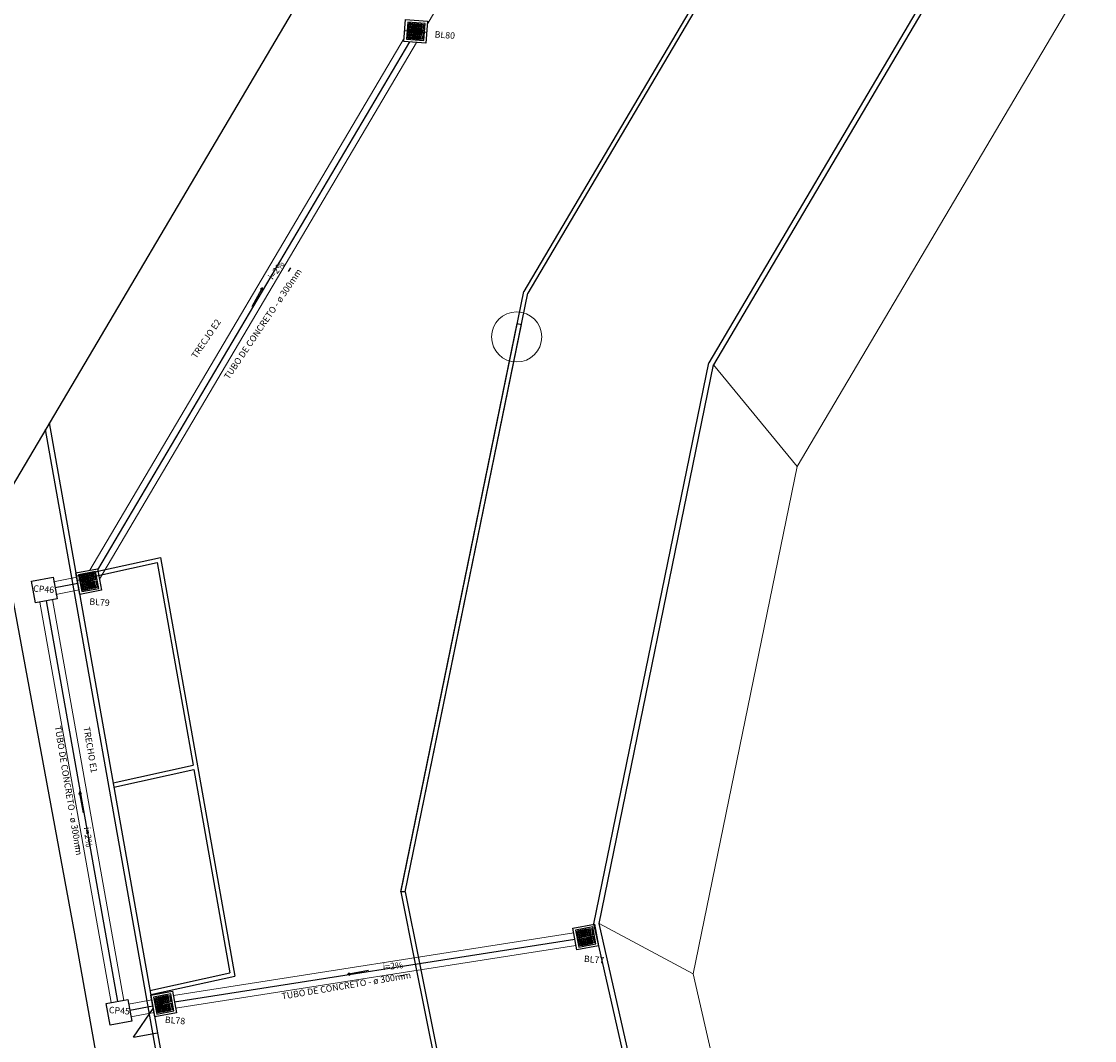
# Model space of a CAD drawing. Units: millimetres. Extents: x -1680927 to 1351030, y -2040910 to 420464.
# Drawn here: x -1294092 to -1269120, y -86295 to -62587 of the extents above; entities that cross this region are included whole.
import ezdxf

# ---------------------------------------------------------------- set-up
doc = ezdxf.new("R2010")
doc.units = ezdxf.units.MM
doc.header["$LTSCALE"] = 10
doc.linetypes.add('Contínua', pattern=[0])
doc.linetypes.add('DASHDOTX2', pattern=[50.8, 25.4, -12.7, 0, -12.7])
for name, color, linetype in [('C00-00-00-BLACK', 7, 'Continuous'), ('Chamadas', 1, 'Continuous'), ('Layer3', 2, 'Continuous'), ('Lev Caetano', 7, 'Contínua'), ('Ruas', 7, 'Contínua'), ('Textos', 250, 'Continuous')]:
    doc.layers.add(name, color=color, linetype=linetype)
for name, color, linetype, lineweight in [('CERCA', 252, 'CERCA', 9), ('Layer2', 4, 'Continuous', 5), ('Linha de Corte', 5, 'DASHDOTX2', 5), ('Planat geometrica', 76, 'Continuous', 9)]:
    doc.layers.add(name, color=color, linetype=linetype, lineweight=lineweight)
doc.styles.add('T7', font='arial.ttf')
doc.linetypes.add('CERCA', pattern='A,5,-1.5,0,[2,linha.shx,S=1.5,R=0,X=0,Y=0],-2,5', length=13.5)

msp = doc.modelspace()

# ---------------------------------------------------------------- linework, layer by layer
at = {"layer": 'C00-00-00-BLACK'}
for p, q in [((-1284698, -62634, -1077264), (-1285101, -62601, -1077264)), ((-1285084, -62789, -1077264), (-1285071, -62634, -1077264)), ((-1285041, -62637, -1077264), (-1285071, -62634, -1077264)), ((-1285045, -62792, -1077264), (-1285032, -62637, -1077264)), ((-1285003, -62640, -1077264), (-1285032, -62637, -1077264)), ((-1285007, -62795, -1077264), (-1284994, -62640, -1077264)), ((-1284965, -62643, -1077264), (-1284994, -62640, -1077264)), ((-1284969, -62798, -1077264), (-1284956, -62643, -1077264)), ((-1284927, -62646, -1077264), (-1284956, -62643, -1077264)), ((-1284931, -62801, -1077264), (-1284918, -62646, -1077264)), ((-1284889, -62649, -1077264), (-1284918, -62646, -1077264)), ((-1284892, -62804, -1077264), (-1284880, -62650, -1077264)), ((-1284850, -62652, -1077264), (-1284880, -62650, -1077264)), ((-1284854, -62807, -1077264), (-1284842, -62653, -1077264)), ((-1284812, -62655, -1077264), (-1284842, -62653, -1077264)), ((-1284816, -62810, -1077264), (-1284803, -62656, -1077264)), ((-1284774, -62658, -1077264), (-1284803, -62656, -1077264)), ((-1284730, -63033, -1077264), (-1284698, -62634, -1077264)), ((-1285098, -62973, -1077264), (-1285086, -62818, -1077264)), ((-1285086, -62818, -1077264), (-1285056, -62820, -1077264)), ((-1285084, -62789, -1077264), (-1285053, -62791, -1077264)), ((-1285060, -62976, -1077264), (-1285047, -62821, -1077264)), ((-1285047, -62821, -1077264), (-1285018, -62823, -1077264)), ((-1285045, -62792, -1077264), (-1285015, -62794, -1077264)), ((-1285022, -62979, -1077264), (-1285009, -62824, -1077264)), ((-1285009, -62824, -1077264), (-1284980, -62827, -1077264)), ((-1285007, -62795, -1077264), (-1284977, -62797, -1077264)), ((-1284983, -62982, -1077264), (-1284971, -62827, -1077264)), ((-1284971, -62827, -1077264), (-1284942, -62830, -1077264)), ((-1284969, -62798, -1077264), (-1284939, -62800, -1077264)), ((-1284945, -62985, -1077264), (-1284933, -62830, -1077264)), ((-1284933, -62830, -1077264), (-1284903, -62833, -1077264)), ((-1284931, -62801, -1077264), (-1284901, -62803, -1077264)), ((-1284907, -62989, -1077264), (-1284895, -62833, -1077264)), ((-1284895, -62833, -1077264), (-1284865, -62836, -1077264)), ((-1284892, -62804, -1077264), (-1284862, -62806, -1077264)), ((-1284869, -62992, -1077264), (-1284857, -62836, -1077264)), ((-1284857, -62836, -1077264), (-1284827, -62839, -1077264)), ((-1284854, -62807, -1077264), (-1284824, -62809, -1077264)), ((-1284830, -62995, -1077264), (-1284818, -62840, -1077264)), ((-1284818, -62840, -1077264), (-1284789, -62842, -1077264)), ((-1284816, -62810, -1077264), (-1284786, -62813, -1077264)), ((-1285133, -63000, -1077264), (-1284730, -63033, -1077264)), ((-1285098, -62973, -1077264), (-1285068, -62976, -1077264)), ((-1285060, -62976, -1077264), (-1285030, -62979, -1077264)), ((-1285022, -62979, -1077264), (-1284992, -62982, -1077264)), ((-1284983, -62982, -1077264), (-1284954, -62985, -1077264)), ((-1284945, -62985, -1077264), (-1284916, -62988, -1077264)), ((-1284907, -62989, -1077264), (-1284877, -62991, -1077264)), ((-1284869, -62992, -1077264), (-1284839, -62994, -1077264)), ((-1284830, -62995, -1077264), (-1284801, -62997, -1077264)), ((-1292365, -75383, -1077264), (-1292762, -75458, -1077264)), ((-1292291, -75776, -1077264), (-1292365, -75383, -1077264)), ((-1292695, -75476, -1077264), (-1292725, -75482, -1077264)), ((-1292696, -75634, -1077264), (-1292725, -75482, -1077264)), ((-1292696, -75634, -1077264), (-1292666, -75628, -1077264)), ((-1292690, -75663, -1077264), (-1292661, -75657, -1077264)), ((-1292661, -75816, -1077264), (-1292690, -75663, -1077264)), ((-1292657, -75469, -1077264), (-1292686, -75474, -1077264)), ((-1292658, -75627, -1077264), (-1292686, -75474, -1077264)), ((-1292658, -75627, -1077264), (-1292629, -75621, -1077264)), ((-1292652, -75656, -1077264), (-1292623, -75650, -1077264)), ((-1292623, -75809, -1077264), (-1292652, -75656, -1077264)), ((-1292620, -75462, -1077264), (-1292649, -75467, -1077264)), ((-1292620, -75619, -1077264), (-1292649, -75467, -1077264)), ((-1292620, -75619, -1077264), (-1292591, -75614, -1077264)), ((-1292615, -75648, -1077264), (-1292586, -75643, -1077264)), ((-1292586, -75801, -1077264), (-1292615, -75648, -1077264)), ((-1292582, -75455, -1077264), (-1292611, -75460, -1077264)), ((-1292583, -75612, -1077264), (-1292611, -75460, -1077264)), ((-1292583, -75612, -1077264), (-1292554, -75607, -1077264)), ((-1292577, -75641, -1077264), (-1292548, -75636, -1077264)), ((-1292548, -75794, -1077264), (-1292577, -75641, -1077264)), ((-1292545, -75447, -1077264), (-1292574, -75453, -1077264)), ((-1292545, -75605, -1077264), (-1292574, -75453, -1077264)), ((-1292545, -75605, -1077264), (-1292516, -75600, -1077264)), ((-1292540, -75634, -1077264), (-1292511, -75629, -1077264)), ((-1292511, -75787, -1077264), (-1292540, -75634, -1077264)), ((-1292507, -75440, -1077264), (-1292536, -75446, -1077264)), ((-1292508, -75598, -1077264), (-1292536, -75446, -1077264)), ((-1292508, -75598, -1077264), (-1292478, -75592, -1077264)), ((-1292502, -75627, -1077264), (-1292472, -75622, -1077264)), ((-1292473, -75780, -1077264), (-1292502, -75627, -1077264)), ((-1292469, -75433, -1077264), (-1292499, -75439, -1077264)), ((-1292470, -75591, -1077264), (-1292499, -75439, -1077264)), ((-1292470, -75591, -1077264), (-1292440, -75585, -1077264)), ((-1292464, -75620, -1077264), (-1292435, -75614, -1077264)), ((-1292436, -75773, -1077264), (-1292464, -75620, -1077264)), ((-1292432, -75426, -1077264), (-1292461, -75432, -1077264)), ((-1292432, -75584, -1077264), (-1292461, -75432, -1077264)), ((-1292432, -75584, -1077264), (-1292403, -75578, -1077264)), ((-1292426, -75613, -1077264), (-1292397, -75607, -1077264)), ((-1292397, -75766, -1077264), (-1292426, -75613, -1077264)), ((-1292688, -75851, -1077264), (-1292291, -75776, -1077264)), ((-1292661, -75816, -1077264), (-1292632, -75810, -1077264)), ((-1292623, -75809, -1077264), (-1292594, -75803, -1077264)), ((-1292586, -75801, -1077264), (-1292557, -75796, -1077264)), ((-1292548, -75794, -1077264), (-1292519, -75789, -1077264)), ((-1292511, -75787, -1077264), (-1292482, -75782, -1077264)), ((-1292473, -75780, -1077264), (-1292443, -75774, -1077264)), ((-1292436, -75773, -1077264), (-1292406, -75767, -1077264)), ((-1292397, -75766, -1077264), (-1292368, -75760, -1077264)), ((-1280799, -83652, -1077264), (-1281196, -83727, -1077264)), ((-1280724, -84045, -1077264), (-1280799, -83652, -1077264)), ((-1281129, -83745, -1077264), (-1281158, -83751, -1077264)), ((-1281129, -83903, -1077264), (-1281158, -83751, -1077264)), ((-1281129, -83903, -1077264), (-1281100, -83898, -1077264)), ((-1281091, -83738, -1077264), (-1281120, -83744, -1077264)), ((-1281091, -83896, -1077264), (-1281120, -83744, -1077264)), ((-1281091, -83896, -1077264), (-1281062, -83891, -1077264)), ((-1281054, -83731, -1077264), (-1281083, -83737, -1077264)), ((-1281054, -83889, -1077264), (-1281083, -83737, -1077264)), ((-1281054, -83889, -1077264), (-1281025, -83883, -1077264)), ((-1281016, -83724, -1077264), (-1281045, -83730, -1077264)), ((-1281016, -83882, -1077264), (-1281045, -83730, -1077264)), ((-1281016, -83882, -1077264), (-1280987, -83876, -1077264)), ((-1280978, -83717, -1077264), (-1281007, -83723, -1077264)), ((-1280979, -83875, -1077264), (-1281007, -83723, -1077264)), ((-1280979, -83875, -1077264), (-1280950, -83869, -1077264)), ((-1280973, -83904, -1077264), (-1280944, -83898, -1077264)), ((-1280940, -83710, -1077264), (-1280970, -83715, -1077264)), ((-1280941, -83868, -1077264), (-1280970, -83715, -1077264)), ((-1280941, -83868, -1077264), (-1280911, -83862, -1077264)), ((-1280936, -83897, -1077264), (-1280906, -83891, -1077264)), ((-1280907, -84050, -1077264), (-1280936, -83897, -1077264)), ((-1280903, -83703, -1077264), (-1280932, -83708, -1077264)), ((-1280904, -83861, -1077264), (-1280932, -83708, -1077264)), ((-1280904, -83861, -1077264), (-1280874, -83855, -1077264)), ((-1280898, -83890, -1077264), (-1280868, -83884, -1077264)), ((-1280869, -84043, -1077264), (-1280898, -83890, -1077264)), ((-1280865, -83696, -1077264), (-1280894, -83701, -1077264)), ((-1280865, -83853, -1077264), (-1280894, -83701, -1077264)), ((-1280865, -83853, -1077264), (-1280836, -83848, -1077264)), ((-1280860, -83882, -1077264), (-1280831, -83877, -1077264)), ((-1280831, -84035, -1077264), (-1280860, -83882, -1077264)), ((-1281124, -83932, -1077264), (-1281094, -83927, -1077264)), ((-1281095, -84085, -1077264), (-1281124, -83932, -1077264)), ((-1281121, -84120, -1077264), (-1280724, -84045, -1077264)), ((-1281095, -84085, -1077264), (-1281065, -84080, -1077264)), ((-1281086, -83925, -1077264), (-1281057, -83920, -1077264)), ((-1281057, -84078, -1077264), (-1281086, -83925, -1077264)), ((-1281057, -84078, -1077264), (-1281028, -84073, -1077264)), ((-1281048, -83918, -1077264), (-1281019, -83913, -1077264)), ((-1281019, -84071, -1077264), (-1281048, -83918, -1077264)), ((-1281019, -84071, -1077264), (-1280990, -84065, -1077264)), ((-1281011, -83911, -1077264), (-1280982, -83905, -1077264)), ((-1280982, -84064, -1077264), (-1281011, -83911, -1077264)), ((-1280982, -84064, -1077264), (-1280953, -84058, -1077264)), ((-1280944, -84057, -1077264), (-1280973, -83904, -1077264)), ((-1280944, -84057, -1077264), (-1280915, -84051, -1077264)), ((-1280907, -84050, -1077264), (-1280877, -84044, -1077264)), ((-1280869, -84043, -1077264), (-1280839, -84037, -1077264)), ((-1280831, -84035, -1077264), (-1280802, -84030, -1077264)), ((-1290619, -85209, -1077264), (-1291016, -85285, -1077264)), ((-1290949, -85303, -1077264), (-1290979, -85308, -1077264)), ((-1290950, -85461, -1077264), (-1290979, -85308, -1077264)), ((-1290912, -85296, -1077264), (-1290941, -85301, -1077264)), ((-1290912, -85453, -1077264), (-1290941, -85301, -1077264)), ((-1290874, -85289, -1077264), (-1290903, -85294, -1077264)), ((-1290874, -85446, -1077264), (-1290903, -85294, -1077264)), ((-1290837, -85281, -1077264), (-1290866, -85287, -1077264)), ((-1290837, -85439, -1077264), (-1290866, -85287, -1077264)), ((-1290799, -85274, -1077264), (-1290828, -85280, -1077264)), ((-1290799, -85432, -1077264), (-1290828, -85280, -1077264)), ((-1290761, -85267, -1077264), (-1290791, -85273, -1077264)), ((-1290762, -85425, -1077264), (-1290791, -85273, -1077264)), ((-1290723, -85260, -1077264), (-1290753, -85266, -1077264)), ((-1290724, -85418, -1077264), (-1290753, -85266, -1077264)), ((-1290686, -85253, -1077264), (-1290715, -85258, -1077264)), ((-1290686, -85411, -1077264), (-1290715, -85258, -1077264)), ((-1290545, -85602, -1077264), (-1290619, -85209, -1077264)), ((-1290950, -85461, -1077264), (-1290920, -85455, -1077264)), ((-1290945, -85490, -1077264), (-1290915, -85484, -1077264)), ((-1290916, -85643, -1077264), (-1290945, -85490, -1077264)), ((-1290942, -85678, -1077264), (-1290545, -85602, -1077264)), ((-1290916, -85643, -1077264), (-1290886, -85637, -1077264)), ((-1290912, -85453, -1077264), (-1290883, -85448, -1077264)), ((-1290906, -85482, -1077264), (-1290877, -85477, -1077264)), ((-1290877, -85635, -1077264), (-1290906, -85482, -1077264)), ((-1290877, -85635, -1077264), (-1290848, -85630, -1077264)), ((-1290874, -85446, -1077264), (-1290845, -85441, -1077264)), ((-1290869, -85475, -1077264), (-1290840, -85470, -1077264)), ((-1290840, -85628, -1077264), (-1290869, -85475, -1077264)), ((-1290840, -85628, -1077264), (-1290811, -85623, -1077264)), ((-1290837, -85439, -1077264), (-1290808, -85434, -1077264)), ((-1290831, -85468, -1077264), (-1290802, -85463, -1077264)), ((-1290802, -85621, -1077264), (-1290831, -85468, -1077264)), ((-1290802, -85621, -1077264), (-1290773, -85616, -1077264)), ((-1290799, -85432, -1077264), (-1290770, -85427, -1077264)), ((-1290794, -85461, -1077264), (-1290765, -85456, -1077264)), ((-1290765, -85614, -1077264), (-1290794, -85461, -1077264)), ((-1290765, -85614, -1077264), (-1290736, -85609, -1077264)), ((-1290762, -85425, -1077264), (-1290732, -85419, -1077264)), ((-1290756, -85454, -1077264), (-1290727, -85448, -1077264)), ((-1290727, -85607, -1077264), (-1290756, -85454, -1077264)), ((-1290727, -85607, -1077264), (-1290698, -85601, -1077264)), ((-1290724, -85418, -1077264), (-1290695, -85412, -1077264)), ((-1290719, -85447, -1077264), (-1290689, -85441, -1077264)), ((-1290690, -85600, -1077264), (-1290719, -85447, -1077264)), ((-1290690, -85600, -1077264), (-1290660, -85594, -1077264)), ((-1290686, -85411, -1077264), (-1290657, -85405, -1077264)), ((-1290681, -85440, -1077264), (-1290652, -85434, -1077264)), ((-1290652, -85593, -1077264), (-1290681, -85440, -1077264)), ((-1290652, -85593, -1077264), (-1290623, -85587, -1077264))]:
    msp.add_line(p, q, dxfattribs=at)
at = {"layer": 'C00-00-00-BLACK', "elevation": -1077264}
for points in [[(-1284684, -63092), (-1285193, -63051), (-1285152, -62542), (-1284642, -62583)], [(-1284698, -62634), (-1285101, -62601), (-1285133, -63000), (-1284730, -63033)], [(-1285053, -62791), (-1285041, -62637)], [(-1285015, -62794), (-1285003, -62640)], [(-1284977, -62797), (-1284965, -62643)], [(-1284939, -62800), (-1284927, -62646)], [(-1284901, -62803), (-1284889, -62649)], [(-1284862, -62806), (-1284850, -62652)], [(-1284824, -62809), (-1284812, -62655)], [(-1284786, -62813), (-1284774, -62658)], [(-1284748, -62816), (-1284778, -62813), (-1284765, -62659), (-1284736, -62661)], [(-1285068, -62976), (-1285056, -62820)], [(-1285030, -62979), (-1285018, -62823)], [(-1284992, -62982), (-1284980, -62827)], [(-1284954, -62985), (-1284942, -62830)], [(-1284916, -62988), (-1284903, -62833)], [(-1284877, -62991), (-1284865, -62836)], [(-1284839, -62994), (-1284827, -62839)], [(-1284801, -62997), (-1284789, -62842)], [(-1284763, -63000), (-1284792, -62998), (-1284780, -62843), (-1284750, -62845)], [(-1292230, -75821), (-1292732, -75916), (-1292827, -75414), (-1292325, -75319)], [(-1292365, -75383), (-1292762, -75458), (-1292688, -75851), (-1292291, -75776)], [(-1293262, -76017), (-1293764, -76112), (-1293859, -75610), (-1293357, -75515)], [(-1292666, -75628), (-1292695, -75476)], [(-1292632, -75810), (-1292661, -75657)], [(-1292629, -75621), (-1292657, -75469)], [(-1292594, -75803), (-1292623, -75650)], [(-1292591, -75614), (-1292620, -75462)], [(-1292557, -75796), (-1292586, -75643)], [(-1292554, -75607), (-1292582, -75455)], [(-1292519, -75789), (-1292548, -75636)], [(-1292516, -75600), (-1292545, -75447)], [(-1292482, -75782), (-1292511, -75629)], [(-1292478, -75592), (-1292507, -75440)], [(-1292443, -75774), (-1292472, -75622)], [(-1292440, -75585), (-1292469, -75433)], [(-1292406, -75767), (-1292435, -75614)], [(-1292403, -75578), (-1292432, -75426)], [(-1292365, -75571), (-1292394, -75577), (-1292423, -75424), (-1292394, -75419)], [(-1292368, -75760), (-1292397, -75607)], [(-1292331, -75753), (-1292360, -75759), (-1292389, -75606), (-1292360, -75600)], [(-1280664, -84090), (-1281166, -84185), (-1281261, -83683), (-1280759, -83588)], [(-1280799, -83652), (-1281196, -83727), (-1281121, -84120), (-1280724, -84045)], [(-1281100, -83898), (-1281129, -83745)], [(-1281062, -83891), (-1281091, -83738)], [(-1281025, -83883), (-1281054, -83731)], [(-1280987, -83876), (-1281016, -83724)], [(-1280950, -83869), (-1280978, -83717)], [(-1280915, -84051), (-1280944, -83898)], [(-1280911, -83862), (-1280940, -83710)], [(-1280877, -84044), (-1280906, -83891)], [(-1280874, -83855), (-1280903, -83703)], [(-1280839, -84037), (-1280868, -83884)], [(-1280836, -83848), (-1280865, -83696)], [(-1280799, -83841), (-1280828, -83846), (-1280857, -83694), (-1280828, -83688)], [(-1280802, -84030), (-1280831, -83877)], [(-1280764, -84023), (-1280793, -84028), (-1280822, -83875), (-1280793, -83870)], [(-1281065, -84080), (-1281094, -83927)], [(-1281028, -84073), (-1281057, -83920)], [(-1280990, -84065), (-1281019, -83913)], [(-1280953, -84058), (-1280982, -83905)], [(-1290484, -85647), (-1290986, -85742), (-1291081, -85240), (-1290579, -85145)], [(-1291524, -85844), (-1292026, -85939), (-1292121, -85437), (-1291619, -85341)], [(-1290619, -85209), (-1291016, -85285), (-1290942, -85678), (-1290545, -85602)], [(-1290920, -85455), (-1290949, -85303)], [(-1290883, -85448), (-1290912, -85296)], [(-1290845, -85441), (-1290874, -85289)], [(-1290808, -85434), (-1290837, -85281)], [(-1290770, -85427), (-1290799, -85274)], [(-1290732, -85419), (-1290761, -85267)], [(-1290695, -85412), (-1290723, -85260)], [(-1290657, -85405), (-1290686, -85253)], [(-1290619, -85398), (-1290649, -85403), (-1290677, -85251), (-1290648, -85246)], [(-1290886, -85637), (-1290915, -85484)], [(-1290848, -85630), (-1290877, -85477)], [(-1290811, -85623), (-1290840, -85470)], [(-1290773, -85616), (-1290802, -85463)], [(-1290736, -85609), (-1290765, -85456)], [(-1290698, -85601), (-1290727, -85448)], [(-1290660, -85594), (-1290689, -85441)], [(-1290623, -85587), (-1290652, -85434)], [(-1290585, -85580), (-1290614, -85585), (-1290643, -85433), (-1290614, -85427)]]:
    msp.add_lwpolyline(points, close=True, dxfattribs=at)
at = {"layer": 'CERCA', "linetype": 'ByBlock'}
for p, q in [((-1269120, -61234, -1077264), (-1276042, -72944, -1077264)), ((-1278457, -84741, -1077264), (-1276042, -72944, -1077264)), ((-1270149, -121543, -1077264), (-1278457, -84741, -1077264))]:
    msp.add_line(p, q, dxfattribs=at)
at = {"layer": 'Chamadas', "linetype": 'Continuous'}
msp.add_line((-1285244, -58051, -1077264), (-1294616, -73906, -1077264), dxfattribs=at)
at = {"layer": 'Layer2'}
for p, q in [((-1284113, -61751, -1077264), (-1284648, -62656, -1077264)), ((-1285187, -62978, -1077264), (-1292501, -75352, -1077264)), ((-1284896, -63075, -1077264), (-1292278, -75565, -1077264)), ((-1292807, -75518, -1077264), (-1293344, -75620, -1077264)), ((-1292751, -75813, -1077264), (-1293289, -75915, -1077264)), ((-1293664, -76093, -1077264), (-1292008, -85413, -1077264)), ((-1293369, -76037, -1077264), (-1291712, -85361, -1077264)), ((-1290555, -85248, -1077264), (-1281236, -83786, -1077264)), ((-1290508, -85545, -1077264), (-1281190, -84082, -1077264)), ((-1291061, -85345, -1077264), (-1291599, -85447, -1077264)), ((-1291006, -85640, -1077264), (-1291543, -85741, -1077264))]:
    msp.add_line(p, q, dxfattribs=at)
at = {"layer": 'Layer3', "color": 2, "linetype": 'Continuous', "true_color": 0xf1eb1f}
for p, q in [((-1275504, -57196, -1077264), (-1282404, -68870, -1077264)), ((-1275418, -57247, -1077264), (-1282309, -68906, -1077264)), ((-1287878, -68403, -1077264), (-1287822, -68320, -1077264)), ((-1285258, -82812, -1077264), (-1282404, -68870, -1077264)), ((-1285160, -82832, -1077264), (-1282309, -68906, -1077264)), ((-1285263, -82832, -1077264), (-1282557, -69616, -1077264)), ((-1285160, -82832, -1077264), (-1282459, -69636, -1077264)), ((-1282557, -69616, -1077264), (-1282459, -69636, -1077264)), ((-1292767, -81739, -1077264), (-1292751, -81838, -1077264)), ((-1285263, -82832, -1077264), (-1284926, -84513, -1077264)), ((-1285160, -82832, -1077264), (-1285263, -82832, -1077264)), ((-1285160, -82832, -1077264), (-1284828, -84493, -1077264)), ((-1284926, -84514, -1077264), (-1282609, -96081, -1077264)), ((-1284828, -84492, -1077264), (-1282511, -96061, -1077264)), ((-1285272, -84787, -1077264), (-1285173, -84770, -1077264))]:
    msp.add_line(p, q, dxfattribs=at)
at = {"layer": 'Lev Caetano'}
for p, q in [((-1285172, -62796, -1077264), (-1284663, -62837, -1077264)), ((-1288726, -69215, -1077264), (-1288497, -68811, -1077264)), ((-1292647, -80994, -1077264), (-1292730, -80537, -1077264)), ((-1286017, -84666, -1077264), (-1286473, -84750, -1077264))]:
    msp.add_line(p, q, dxfattribs=at)
at = {"layer": 'Lev Caetano', "elevation": -1077264}
for points in [[(-1288480, -68782), (-1288531, -68812), (-1288479, -68841)], [(-1292737, -80504), (-1292756, -80560), (-1292698, -80549)], [(-1286507, -84756), (-1286451, -84776), (-1286462, -84718)]]:
    msp.add_lwpolyline(points, close=True, dxfattribs=at)
at = {"layer": 'Linha de Corte', "linetype": 'Continuous'}
msp.add_circle((-1282569, -69926, -1077264), 583, dxfattribs=at)
at = {"layer": 'Planat geometrica', "linetype": 'Continuous'}
for p, q in [((-1277986, -70573, -1077264), (-1276042, -72944, -1077264)), ((-1280648, -83575, -1077264), (-1278457, -84741, -1077264))]:
    msp.add_line(p, q, dxfattribs=at)
at = {"layer": 'Ruas', "linetype": 'ByBlock'}
for p, q in [((-1299493, -47975, -1077264), (-1292856, -83814, -1077264)), ((-1292812, -75485, -1077264), (-1290857, -75056, -1077264)), ((-1290857, -75056, -1077264), (-1289126, -84797, -1077264)), ((-1292794, -75583, -1077264), (-1290937, -75176, -1077264)), ((-1290937, -75176, -1077264), (-1290099, -79892, -1077264)), ((-1291956, -80299, -1077264), (-1290099, -79892, -1077264)), ((-1291939, -80398, -1077264), (-1290082, -79990, -1077264)), ((-1290082, -79990, -1077264), (-1289241, -84720, -1077264)), ((-1292856, -83814, -1077264), (-1288055, -110836, -1077264)), ((-1291103, -85128, -1077264), (-1289241, -84720, -1077264)), ((-1291081, -85226, -1077264), (-1289126, -84797, -1077264))]:
    msp.add_line(p, q, dxfattribs=at)
at = {"layer": 'Ruas', "color": 251, "linetype": 'ByBlock', "true_color": 0x636466}
for p, q in [((-1271657, -59629, -1077264), (-1278099, -70529, -1077264)), ((-1271555, -59693, -1077264), (-1277986, -70573, -1077264)), ((-1280771, -83576, -1077264), (-1278099, -70529, -1077264)), ((-1280648, -83575, -1077264), (-1277986, -70573, -1077264)), ((-1293538, -72083, -1077264), (-1290547, -88920, -1077264)), ((-1293444, -71924, -1077264), (-1290429, -88899, -1077264)), ((-1272645, -119570, -1077264), (-1280771, -83576, -1077264)), ((-1272497, -119678, -1077264), (-1280648, -83575, -1077264)), ((-1291485, -86213, -1077264), (-1291023, -85552, -1077264)), ((-1291485, -86213, -1077264), (-1290923, -86114, -1077264))]:
    msp.add_line(p, q, dxfattribs=at)
at = {"layer": 'Textos', "linetype": 'Continuous'}
for p, q in [((-1285062, -63061, -1077264), (-1292321, -75341, -1077264)), ((-1292779, -75666, -1077264), (-1293310, -75766, -1077264)), ((-1293516, -76065, -1077264), (-1291860, -85387, -1077264)), ((-1290532, -85396, -1077264), (-1281213, -83934, -1077264)), ((-1291034, -85493, -1077264), (-1291571, -85594, -1077264))]:
    msp.add_line(p, q, dxfattribs=at)

# ---------------------------------------------------------------- texts
at = {"layer": 'Lev Caetano', "char_height": 150, "attachment_point": 1, "style": 'T7'}
for s, insert, rotation in [('BL80', (-1284469, -62809, 4309055), 355.5554), ('TUBO DE CONCRETO - ø 300mm ', (-1289389, -70844, -1077264), 55.949), ('\\pxt13;i=2%', (-1288367, -68515), 52.0407), ('TRECJO E2', (-1290150, -70359, -1077264), 55.949), ('CP46', (-1293811, -75700), 355.5554), ('BL79', (-1292504, -76003, 4309055), 355.5554), ('TUBO DE CONCRETO - ø 300mm ', (-1293173, -78963, -1077264), 279.4584), ('TRECHO E1', (-1292501, -78983, -1077264), 279.4584), ('\\pxt13;i=2%', (-1292489, -81321), 275.5501), ('BL77', (-1280995, -84316, 4309055), 355.5554), ('\\pxt13;i=2%', (-1285690, -84509), 5.5501), ('TUBO DE CONCRETO - ø 300mm ', (-1288048, -85193, -1077264), 9.4584), ('CP45', (-1292050, -85505), 355.5554), ('BL78', (-1290747, -85733, 4309055), 355.5554)]:
    msp.add_mtext_dynamic_manual_height_columns(s, width=3876.29, gutter_width=12.5, heights=[595], dxfattribs=dict(at, insert=insert, rotation=rotation))

doc.saveas('drawing.dxf')
